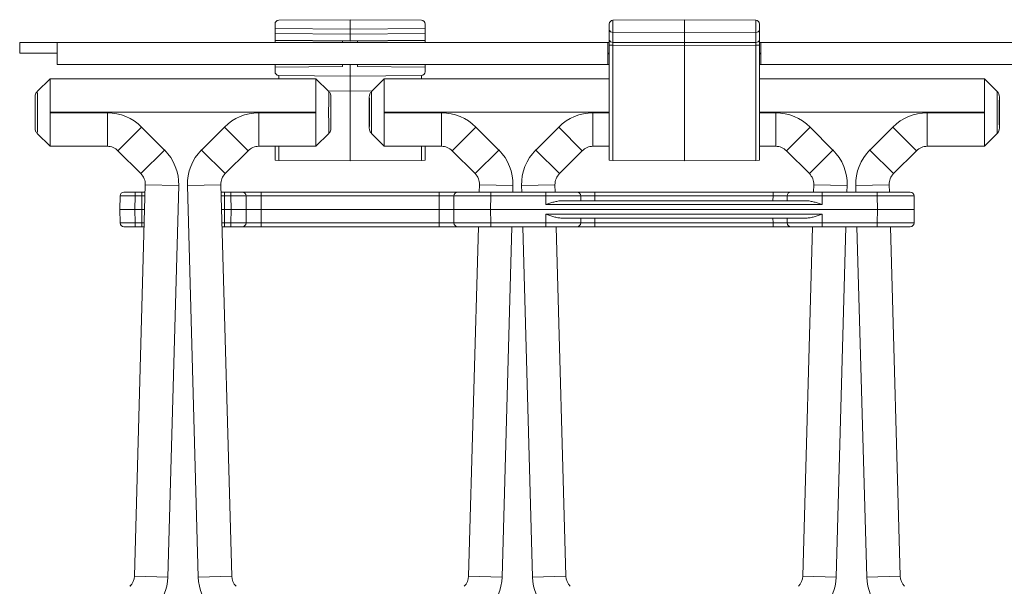
# Model space of a CAD drawing. Units: millimetres. Extents: x 16 to 353, y 73 to 241.
# Drawn here: x 38 to 104, y 187 to 225 of the extents above; entities that cross this region are included whole.
import ezdxf

# ---------------------------------------------------------------- set-up
doc = ezdxf.new("R2010")
doc.units = ezdxf.units.MM

msp = doc.modelspace()

# ---------------------------------------------------------------- linework, layer by layer
at = {"color": 7, "linetype": 'Continuous', "lineweight": 18}
for p, q in [((55.291, 225.047), (60.043, 225.089)), ((64.796, 225.047), (60.043, 225.089)), ((60.043, 225.089), (60.043, 224.455)), ((77.541, 225.047), (82.293, 225.089)), ((77.541, 225.047), (77.541, 224.243)), ((82.293, 224.212), (82.293, 225.089)), ((87.046, 225.047), (82.293, 225.089)), ((87.046, 225.047), (87.046, 224.243)), ((55.043, 224.797), (55.043, 224.499)), ((55.043, 224.499), (55.043, 224.17)), ((60.043, 224.455), (55.043, 224.499)), ((60.043, 224.455), (65.043, 224.499)), ((60.043, 224.126), (60.043, 224.455)), ((65.043, 224.797), (65.043, 224.499)), ((65.043, 224.499), (65.043, 224.17)), ((77.293, 224.432), (77.293, 224.797)), ((77.293, 223.771), (77.293, 224.432)), ((77.541, 224.243), (82.293, 224.212)), ((77.541, 224.243), (77.541, 223.582)), ((87.046, 224.243), (82.293, 224.212)), ((82.293, 223.564), (82.293, 224.212)), ((87.046, 224.243), (87.046, 223.582)), ((87.293, 224.432), (87.293, 224.797)), ((87.293, 223.771), (87.293, 224.432)), ((38.043, 222.864), (38.043, 223.564)), ((38.043, 223.564), (40.543, 223.564)), ((40.543, 222.114), (40.543, 223.564)), ((40.543, 223.564), (77.193, 223.564)), ((55.043, 224.17), (60.043, 224.126)), ((55.043, 224.17), (55.043, 223.729)), ((60.043, 223.685), (55.043, 223.729)), ((55.043, 223.729), (55.043, 223.708)), ((55.043, 223.708), (60.043, 223.664)), ((55.043, 223.564), (55.043, 223.708)), ((59.543, 223.668), (59.543, 223.564)), ((65.043, 224.17), (60.043, 224.126)), ((60.043, 223.685), (60.043, 224.126)), ((60.043, 223.685), (65.043, 223.729)), ((65.043, 223.708), (60.043, 223.664)), ((60.043, 223.664), (60.043, 223.685)), ((60.543, 223.668), (60.543, 223.564)), ((65.043, 224.17), (65.043, 223.729)), ((65.043, 223.729), (65.043, 223.708)), ((65.043, 223.564), (65.043, 223.708)), ((77.193, 223.564), (77.193, 222.114)), ((77.293, 223.564), (77.193, 223.564)), ((77.293, 223.394), (77.293, 223.771)), ((77.541, 223.582), (82.293, 223.564)), ((87.046, 223.582), (82.293, 223.564)), ((82.293, 223.564), (82.293, 223.375)), ((87.293, 223.394), (87.293, 223.771)), ((87.393, 223.564), (87.293, 223.564)), ((87.393, 223.564), (232.943, 223.564)), ((87.393, 222.114), (87.393, 223.564)), ((77.541, 223.394), (77.293, 223.394)), ((77.293, 215.733), (77.293, 223.394)), ((82.293, 223.375), (77.541, 223.394)), ((77.541, 223.394), (77.541, 215.73)), ((82.293, 223.375), (87.046, 223.394)), ((82.293, 215.689), (82.293, 223.375)), ((87.046, 223.394), (87.293, 223.394)), ((87.046, 223.394), (87.046, 215.73)), ((87.293, 215.733), (87.293, 223.394)), ((40.543, 222.864), (38.043, 222.864)), ((77.293, 222.864), (77.193, 222.864)), ((77.193, 222.814), (77.293, 222.814)), ((87.393, 222.864), (87.293, 222.864)), ((87.293, 222.814), (87.393, 222.814)), ((40.543, 222.114), (77.193, 222.114)), ((55.043, 222.114), (55.043, 221.929)), ((55.043, 221.929), (59.543, 221.968)), ((55.043, 221.929), (55.043, 221.63)), ((59.543, 222.114), (59.543, 221.968)), ((60.043, 222.114), (60.043, 221.339)), ((60.543, 222.114), (60.543, 221.968)), ((65.043, 221.929), (60.543, 221.968)), ((65.043, 222.114), (65.043, 221.929)), ((65.043, 221.929), (65.043, 221.63)), ((77.193, 222.114), (77.293, 222.114)), ((87.293, 222.114), (87.393, 222.114)), ((87.393, 222.114), (232.943, 222.114)), ((40.068, 221.164), (39.215, 220.31)), ((40.068, 221.164), (40.068, 218.939)), ((40.068, 221.164), (57.768, 221.164)), ((57.768, 221.164), (40.068, 221.164)), ((40.068, 221.164), (40.068, 221.164)), ((55.291, 221.38), (60.043, 221.339)), ((58.622, 220.31), (57.768, 221.164)), ((57.768, 218.939), (57.768, 221.164)), ((57.768, 221.164), (57.768, 221.164)), ((64.796, 221.38), (60.043, 221.339)), ((60.043, 220.339), (60.043, 221.339)), ((62.318, 221.164), (61.465, 220.31)), ((62.318, 221.164), (62.318, 218.939)), ((77.293, 221.164), (62.318, 221.164)), ((62.318, 221.164), (62.318, 221.164)), ((62.318, 221.164), (77.293, 221.164)), ((102.268, 221.164), (87.293, 221.164)), ((87.293, 221.164), (102.268, 221.164)), ((103.122, 220.31), (102.268, 221.164)), ((102.268, 218.939), (102.268, 221.164)), ((102.268, 221.164), (102.268, 221.164)), ((58.58, 220.352), (60.043, 220.339)), ((61.506, 220.352), (60.043, 220.339)), ((60.043, 220.339), (60.043, 215.689)), ((39.068, 219.957), (39.068, 217.872)), ((58.768, 217.872), (58.768, 219.957)), ((61.318, 219.957), (61.318, 217.872)), ((103.268, 217.872), (103.268, 219.957)), ((40.068, 218.889), (40.068, 218.939)), ((57.768, 218.939), (40.068, 218.939)), ((57.768, 218.939), (57.768, 218.889)), ((62.318, 218.889), (62.318, 218.939)), ((77.293, 218.939), (62.318, 218.939)), ((102.268, 218.939), (87.293, 218.939)), ((102.268, 218.939), (102.268, 218.889)), ((40.068, 218.889), (43.879, 218.889)), ((40.068, 218.889), (40.068, 216.665)), ((43.879, 218.889), (43.879, 216.665)), ((53.957, 218.889), (57.768, 218.889)), ((53.957, 216.665), (53.957, 218.889)), ((57.768, 216.665), (57.768, 218.889)), ((62.318, 218.889), (66.129, 218.889)), ((62.318, 218.889), (62.318, 216.665)), ((66.129, 218.889), (66.129, 216.665)), ((76.207, 216.665), (76.207, 218.889)), ((76.207, 218.889), (77.293, 218.889)), ((87.293, 218.889), (88.379, 218.889)), ((88.379, 218.889), (88.379, 216.665)), ((98.457, 218.889), (102.268, 218.889)), ((98.457, 216.665), (98.457, 218.889)), ((102.268, 216.665), (102.268, 218.889)), ((44.586, 216.372), (46.16, 217.945)), ((46.16, 217.945), (47.687, 216.417)), ((50.149, 216.417), (51.677, 217.945)), ((51.677, 217.945), (53.25, 216.372)), ((68.41, 217.945), (66.836, 216.372)), ((68.41, 217.945), (69.937, 216.417)), ((72.399, 216.417), (73.927, 217.945)), ((73.927, 217.945), (75.5, 216.372)), ((89.086, 216.372), (90.66, 217.945)), ((90.66, 217.945), (92.187, 216.417)), ((94.649, 216.417), (96.177, 217.945)), ((96.177, 217.945), (97.75, 216.372)), ((39.215, 217.518), (40.068, 216.665)), ((57.768, 216.665), (58.622, 217.518)), ((61.465, 217.518), (62.318, 216.665)), ((102.268, 216.665), (103.122, 217.518)), ((43.879, 216.665), (40.068, 216.665)), ((40.068, 216.664), (40.068, 216.665)), ((40.068, 216.664), (43.879, 216.664)), ((43.879, 216.664), (43.879, 216.665)), ((46.114, 214.844), (44.586, 216.372)), ((44.586, 216.372), (44.586, 216.371)), ((44.586, 216.371), (46.114, 214.844)), ((46.114, 214.844), (47.687, 216.417)), ((50.149, 216.417), (51.722, 214.844)), ((53.25, 216.372), (51.722, 214.844)), ((51.723, 214.844), (53.25, 216.371)), ((53.25, 216.371), (53.25, 216.372)), ((57.768, 216.665), (53.957, 216.665)), ((53.957, 216.665), (53.958, 216.664)), ((53.958, 216.664), (57.768, 216.664)), ((55.043, 216.664), (55.043, 215.733)), ((55.291, 215.73), (55.291, 216.664)), ((57.768, 216.665), (57.768, 216.664)), ((66.129, 216.665), (62.318, 216.665)), ((62.318, 216.664), (62.318, 216.665)), ((62.318, 216.664), (66.129, 216.664)), ((64.796, 215.73), (64.796, 216.664)), ((65.043, 216.664), (65.043, 215.733)), ((66.129, 216.664), (66.129, 216.665)), ((68.364, 214.844), (66.836, 216.372)), ((66.836, 216.372), (66.836, 216.371)), ((66.836, 216.371), (68.364, 214.844)), ((69.937, 216.417), (68.364, 214.844)), ((72.399, 216.417), (73.972, 214.844)), ((75.5, 216.372), (73.972, 214.844)), ((73.973, 214.844), (75.5, 216.371)), ((75.5, 216.371), (75.5, 216.372)), ((76.207, 216.665), (76.208, 216.664)), ((77.293, 216.665), (76.207, 216.665)), ((76.208, 216.664), (77.293, 216.664)), ((88.379, 216.665), (87.293, 216.665)), ((87.293, 216.664), (88.379, 216.664)), ((88.379, 216.664), (88.379, 216.665)), ((90.614, 214.844), (89.086, 216.372)), ((89.086, 216.372), (89.086, 216.371)), ((89.086, 216.371), (90.614, 214.844)), ((90.614, 214.844), (92.187, 216.417)), ((94.649, 216.417), (96.222, 214.844)), ((97.75, 216.372), (96.222, 214.844)), ((96.223, 214.844), (97.75, 216.371)), ((97.75, 216.371), (97.75, 216.372)), ((102.268, 216.665), (98.457, 216.665)), ((98.457, 216.665), (98.458, 216.664)), ((98.458, 216.664), (102.268, 216.664)), ((102.268, 216.665), (102.268, 216.664)), ((55.043, 215.733), (55.291, 215.73)), ((55.291, 215.73), (60.043, 215.689)), ((64.796, 215.73), (60.043, 215.689)), ((65.043, 215.733), (64.796, 215.73)), ((77.541, 215.73), (77.293, 215.733)), ((77.541, 215.73), (82.293, 215.689)), ((87.046, 215.73), (82.293, 215.689)), ((87.046, 215.73), (87.293, 215.733)), ((46.114, 214.844), (46.114, 214.844)), ((51.722, 214.844), (51.723, 214.844)), ((68.364, 214.844), (68.364, 214.844)), ((73.972, 214.844), (73.973, 214.844)), ((90.614, 214.844), (90.614, 214.844)), ((96.222, 214.844), (96.223, 214.844)), ((46.406, 214.109), (45.679, 188.062)), ((45.68, 188.062), (46.407, 214.109)), ((46.407, 214.109), (46.406, 214.109)), ((46.407, 214.109), (48.631, 214.047)), ((48.631, 214.047), (47.904, 188)), ((49.206, 214.047), (51.43, 214.109)), ((49.933, 188), (49.206, 214.047)), ((51.43, 214.109), (52.157, 188.062)), ((51.43, 214.109), (51.43, 214.109)), ((52.157, 188.062), (51.43, 214.109)), ((68.656, 214.109), (68.643, 213.614)), ((68.643, 213.614), (68.657, 214.109)), ((68.657, 214.109), (68.656, 214.109)), ((70.881, 214.047), (68.657, 214.109)), ((70.881, 214.047), (70.869, 213.614)), ((71.456, 214.047), (73.68, 214.109)), ((71.468, 213.614), (71.456, 214.047)), ((73.68, 214.109), (73.68, 214.109)), ((73.694, 213.614), (73.68, 214.109)), ((73.68, 214.109), (73.694, 213.614)), ((90.906, 214.109), (90.893, 213.614)), ((90.893, 213.614), (90.907, 214.109)), ((90.907, 214.109), (90.906, 214.109)), ((90.907, 214.109), (93.131, 214.047)), ((93.131, 214.047), (93.119, 213.614)), ((93.706, 214.047), (95.93, 214.109)), ((93.718, 213.614), (93.706, 214.047)), ((95.93, 214.109), (95.93, 214.109)), ((95.944, 213.614), (95.93, 214.109)), ((95.93, 214.109), (95.944, 213.614)), ((44.726, 213.366), (44.718, 212.464)), ((44.976, 213.614), (45.726, 213.614)), ((45.718, 212.464), (45.726, 213.366)), ((45.726, 213.366), (45.726, 213.614)), ((45.726, 213.614), (46.168, 213.614)), ((46.168, 213.366), (45.726, 213.366)), ((46.168, 213.366), (46.168, 213.614)), ((46.168, 213.614), (46.393, 213.614)), ((46.168, 213.366), (46.168, 212.464)), ((46.386, 213.366), (46.168, 213.366)), ((51.444, 213.614), (51.668, 213.614)), ((51.668, 213.366), (51.451, 213.366)), ((51.668, 213.366), (51.668, 213.614)), ((51.668, 213.614), (52.11, 213.614)), ((51.668, 213.366), (51.668, 212.464)), ((52.11, 213.366), (51.668, 213.366)), ((52.11, 213.366), (52.11, 213.614)), ((52.11, 213.614), (52.86, 213.614)), ((52.11, 213.366), (52.118, 212.464)), ((52.86, 213.614), (54.11, 213.614)), ((53.118, 212.464), (53.11, 213.366)), ((54.11, 213.614), (54.11, 213.366)), ((54.11, 213.614), (65.976, 213.614)), ((54.118, 212.464), (54.11, 213.366)), ((65.976, 213.366), (54.11, 213.366)), ((65.976, 213.366), (65.968, 212.464)), ((65.976, 213.614), (65.976, 213.366)), ((65.976, 213.614), (67.201, 213.614)), ((66.943, 212.464), (66.951, 213.366)), ((67.201, 213.614), (69.401, 213.614)), ((69.401, 213.366), (69.393, 212.464)), ((69.401, 213.614), (73.064, 213.614)), ((69.401, 213.614), (69.401, 213.366)), ((73.064, 213.366), (69.401, 213.366)), ((73.064, 213.614), (75.153, 213.614)), ((73.064, 213.614), (73.064, 213.366)), ((73.069, 212.791), (73.064, 213.366)), ((74.141, 213.039), (90.396, 213.039)), ((75.153, 213.614), (76.34, 213.614)), ((75.391, 213.367), (75.394, 213.039)), ((76.34, 213.614), (76.34, 213.366)), ((76.34, 213.614), (88.196, 213.614)), ((76.34, 213.366), (76.343, 213.039)), ((88.196, 213.366), (76.34, 213.366)), ((88.193, 213.039), (88.196, 213.366)), ((88.196, 213.614), (88.196, 213.366)), ((88.196, 213.614), (89.383, 213.614)), ((89.143, 213.039), (89.146, 213.367)), ((89.383, 213.614), (91.473, 213.614)), ((91.473, 213.366), (91.468, 212.791)), ((91.473, 213.366), (91.473, 213.614)), ((91.473, 213.614), (95.136, 213.614)), ((95.136, 213.366), (91.473, 213.366)), ((95.136, 213.366), (95.136, 213.614)), ((95.136, 213.614), (97.335, 213.614)), ((95.143, 212.464), (95.136, 213.366)), ((97.585, 213.366), (97.593, 212.464)), ((44.718, 212.464), (45.718, 212.464)), ((44.726, 211.562), (44.718, 212.464)), ((46.168, 212.464), (45.718, 212.464)), ((45.718, 212.464), (45.726, 211.562)), ((46.36, 212.464), (46.168, 212.464)), ((46.168, 211.562), (46.168, 212.464)), ((51.668, 212.464), (51.476, 212.464)), ((52.118, 212.464), (51.668, 212.464)), ((51.668, 211.562), (51.668, 212.464)), ((52.11, 211.562), (52.118, 212.464)), ((52.118, 212.464), (53.118, 212.464)), ((53.118, 212.464), (53.11, 211.562)), ((53.118, 212.464), (54.118, 212.464)), ((54.118, 212.464), (54.11, 211.562)), ((65.968, 212.464), (54.118, 212.464)), ((65.968, 212.464), (66.943, 212.464)), ((65.976, 211.562), (65.968, 212.464)), ((69.393, 212.464), (66.943, 212.464)), ((66.943, 212.464), (66.951, 211.562)), ((69.393, 212.464), (95.143, 212.464)), ((69.401, 211.562), (69.393, 212.464)), ((91.468, 212.791), (73.069, 212.791)), ((95.143, 212.464), (95.136, 211.562)), ((97.593, 212.464), (95.143, 212.464)), ((97.585, 211.562), (97.593, 212.464)), ((73.069, 212.137), (73.064, 211.562)), ((73.069, 212.137), (91.468, 212.137)), ((90.396, 211.889), (74.141, 211.889)), ((75.391, 211.561), (75.394, 211.889)), ((76.34, 211.562), (76.343, 211.889)), ((88.193, 211.889), (88.196, 211.562)), ((89.143, 211.889), (89.146, 211.561)), ((91.473, 211.562), (91.468, 212.137)), ((45.726, 211.314), (44.976, 211.314)), ((45.726, 211.562), (46.168, 211.562)), ((45.726, 211.314), (45.726, 211.562)), ((46.168, 211.314), (45.726, 211.314)), ((46.168, 211.314), (46.168, 211.562)), ((46.168, 211.562), (46.335, 211.562)), ((46.329, 211.314), (46.168, 211.314)), ((51.501, 211.562), (51.668, 211.562)), ((51.668, 211.314), (51.508, 211.314)), ((51.668, 211.562), (52.11, 211.562)), ((51.668, 211.314), (51.668, 211.562)), ((52.11, 211.314), (51.668, 211.314)), ((52.11, 211.314), (52.11, 211.562)), ((52.86, 211.314), (52.11, 211.314)), ((54.11, 211.314), (52.86, 211.314)), ((54.11, 211.562), (54.11, 211.314)), ((54.11, 211.562), (65.976, 211.562)), ((65.976, 211.314), (54.11, 211.314)), ((65.976, 211.562), (65.976, 211.314)), ((67.201, 211.314), (65.976, 211.314)), ((69.401, 211.314), (67.201, 211.314)), ((68.578, 211.314), (67.929, 188.062)), ((67.93, 188.062), (68.579, 211.314)), ((69.401, 211.562), (73.064, 211.562)), ((69.401, 211.562), (69.401, 211.314)), ((73.064, 211.314), (69.401, 211.314)), ((70.804, 211.314), (70.154, 188)), ((72.183, 188), (71.532, 211.314)), ((73.064, 211.562), (73.064, 211.314)), ((75.153, 211.314), (73.064, 211.314)), ((74.407, 188.062), (73.758, 211.314)), ((73.758, 211.314), (74.407, 188.062)), ((76.34, 211.314), (75.153, 211.314)), ((76.34, 211.562), (76.34, 211.314)), ((76.34, 211.562), (88.196, 211.562)), ((88.196, 211.314), (76.34, 211.314)), ((88.196, 211.562), (88.196, 211.314)), ((89.383, 211.314), (88.196, 211.314)), ((91.473, 211.314), (89.383, 211.314)), ((90.828, 211.314), (90.179, 188.062)), ((90.18, 188.062), (90.829, 211.314)), ((91.473, 211.562), (95.136, 211.562)), ((91.473, 211.314), (91.473, 211.562)), ((95.136, 211.314), (91.473, 211.314)), ((93.054, 211.314), (92.404, 188)), ((94.433, 188), (93.782, 211.314)), ((95.136, 211.314), (95.136, 211.562)), ((97.335, 211.314), (95.136, 211.314)), ((96.657, 188.062), (96.008, 211.314)), ((96.008, 211.314), (96.657, 188.062)), ((45.679, 188.062), (45.68, 188.062)), ((45.68, 188.062), (47.904, 188)), ((49.933, 188), (52.157, 188.062)), ((52.157, 188.062), (52.157, 188.062)), ((67.929, 188.062), (67.93, 188.062)), ((70.154, 188), (67.93, 188.062)), ((72.183, 188), (74.407, 188.062)), ((74.407, 188.062), (74.407, 188.062)), ((90.179, 188.062), (90.18, 188.062)), ((90.18, 188.062), (92.404, 188)), ((94.433, 188), (96.657, 188.062)), ((96.657, 188.062), (96.657, 188.062))]:
    msp.add_line(p, q, dxfattribs=at)
for centre, radius, start, end in [((55.293, 224.797), 0.25, 90.5, 180), ((64.793, 224.797), 0.25, 0, 89.5), ((77.543, 224.797), 0.25, 90.5, 180), ((87.043, 224.797), 0.25, 0, 89.5), ((77.516, 224.467), 0.225, 189.05454, 276.47373), ((87.071, 224.467), 0.225, 263.52627, 350.94546), ((77.516, 223.806), 0.225, 189.05454, 276.47373), ((87.071, 223.806), 0.225, 263.52627, 350.94546), ((55.293, 221.63), 0.25, 180, 269.5), ((64.793, 221.63), 0.25, 270.5, 0), ((70.907, 221.208), 15.617, 179.36941, 180.16249), ((44.976, 213.364), 0.25, 90, 179.5), ((52.86, 213.364), 0.25, 0.5, 90), ((67.201, 213.364), 0.25, 90, 179.5), ((75.147, 213.37), 0.244, 359.17103, 88.50702), ((89.39, 213.37), 0.244, 91.49298, 180.82897), ((97.335, 213.364), 0.25, 0.5, 90), ((44.976, 211.564), 0.25, 180.5, 270), ((52.86, 211.564), 0.25, 270, 359.5), ((67.201, 211.564), 0.25, 180.5, 270), ((75.147, 211.558), 0.244, 271.49298, 0.82897), ((89.39, 211.558), 0.244, 179.17103, 268.50702), ((97.335, 211.564), 0.25, 270, 359.5)]:
    msp.add_arc(centre, radius, start, end, dxfattribs=at)
for centre, major_axis, ratio, start_param, end_param in [((77.543, 223.394), (-0.001, 0.25), 0.008726, 0.717472, 1.570692), ((87.043, 223.394), (0.001, 0.25), 0.008726, 4.712493, 5.565713), ((64.793, 220.38), (0.002, 1), 0.002181, 5.613225, 6.283209), ((39.068, 218.914), (0, 1.043), 0.008727, 3.12868, 6.296098), ((58.768, 218.914), (0, 1.043), 0.008727, 6.270273, 9.43769), ((61.318, 218.914), (0, 1.043), 0.008727, 3.12868, 6.296098), ((103.268, 218.914), (0, 1.043), 0.008727, 6.270273, 9.43769), ((43.879, 215.664), (1.234, 2.98), 0.999955, 5.890502, 6.675869), ((53.957, 215.664), (-1.234, 2.98), 0.999955, 5.890502, 6.675869), ((66.129, 215.664), (1.234, 2.98), 0.999955, 5.890502, 6.675869), ((76.207, 215.664), (-1.234, 2.98), 0.999955, 5.890502, 6.675869), ((88.379, 215.664), (1.234, 2.98), 0.999955, 5.890502, 6.675869), ((98.457, 215.664), (-1.234, 2.98), 0.999955, 5.890502, 6.675869), ((43.879, 215.664), (0.383, 0.924), 0.999757, 5.890502, 6.675869), ((43.879, 215.664), (0.383, 0.924), 0.999955, 5.890502, 6.675869), ((45.407, 214.137), (2.997, 1.193), 0.999955, 5.876553, 6.689818), ((52.43, 214.137), (-2.997, 1.193), 0.999955, 5.876553, 6.689818), ((53.957, 215.664), (-0.383, 0.924), 0.999757, 5.890502, 6.675869), ((53.958, 215.664), (-0.383, 0.924), 0.999955, 5.890502, 6.675869), ((66.129, 215.664), (0.383, 0.924), 0.999757, 5.890502, 6.675869), ((66.129, 215.664), (0.383, 0.924), 0.999955, 5.890502, 6.675869), ((67.657, 214.137), (2.997, 1.193), 0.999955, 5.876553, 6.689818), ((74.68, 214.137), (-2.997, 1.193), 0.999955, 5.876553, 6.689818), ((76.207, 215.664), (-0.383, 0.924), 0.999757, 5.890502, 6.675869), ((76.208, 215.664), (-0.383, 0.924), 0.999955, 5.890502, 6.675869), ((88.379, 215.664), (0.383, 0.924), 0.999757, 5.890502, 6.675869), ((88.379, 215.664), (0.383, 0.924), 0.999955, 5.890502, 6.675869), ((89.907, 214.137), (2.997, 1.193), 0.999955, 5.876553, 6.689818), ((96.93, 214.137), (-2.997, 1.193), 0.999955, 5.876553, 6.689818), ((98.457, 215.664), (-0.383, 0.924), 0.999757, 5.890502, 6.675869), ((98.458, 215.664), (-0.383, 0.924), 0.999955, 5.890502, 6.675869), ((45.407, 214.137), (0.929, 0.37), 0.999754, 5.876553, 6.689818), ((45.407, 214.137), (0.929, 0.37), 0.999955, 5.876553, 6.689818), ((52.43, 214.137), (0.929, -0.37), 0.999754, 2.73496, 3.548225), ((52.43, 214.137), (-0.929, 0.37), 0.999955, 5.876553, 6.689818), ((67.657, 214.137), (0.929, 0.37), 0.999754, 5.876553, 6.689818), ((67.657, 214.137), (0.929, 0.37), 0.999955, 5.876553, 6.689818), ((74.68, 214.137), (0.929, -0.37), 0.999754, 2.73496, 3.548225), ((74.68, 214.137), (-0.929, 0.37), 0.999955, 5.876553, 6.689818), ((89.907, 214.137), (0.929, 0.37), 0.999754, 5.876553, 6.689818), ((89.907, 214.137), (0.929, 0.37), 0.999955, 5.876553, 6.689818), ((96.93, 214.137), (0.929, -0.37), 0.999754, 2.73496, 3.548225), ((96.93, 214.137), (-0.929, 0.37), 0.999955, 5.876553, 6.689818), ((45.726, 213.364), (1, -0.002), 0.002181, 1.570858, 3.141578), ((52.11, 213.364), (1, 0.002), 0.002181, 0.000014, 1.570734), ((54.111, 213.364), (1, -0.002), 0.002181, 1.570896, 3.141616), ((65.976, 213.364), (1, 0.002), 0.002181, 0.224046, 1.570696), ((69.401, 213.364), (2.45, -0.002), 0.00089, 1.570866, 3.141586), ((73.064, 213.364), (2.45, 0.002), 0.00089, 0.31836, 1.570727), ((76.341, 213.364), (1, -0.002), 0.002181, 1.570896, 2.823264), ((88.196, 213.364), (1, 0.002), 0.002181, 0.318329, 1.570696), ((91.473, 213.364), (2.45, -0.002), 0.00089, 1.570866, 2.823233), ((95.135, 213.364), (2.45, 0.002), 0.00089, 0.000007, 1.570727), ((45.726, 211.564), (1, 0.002), 0.002181, 3.141607, 4.712327), ((52.11, 211.564), (1, -0.002), 0.002181, 4.712451, 6.283171), ((54.111, 211.564), (1, 0.002), 0.002181, 3.141569, 4.712289), ((65.976, 211.564), (1, -0.002), 0.002181, 4.712489, 6.05914), ((69.401, 211.564), (2.45, 0.002), 0.00089, 3.1416, 4.71232), ((73.064, 211.564), (2.45, -0.002), 0.00089, 4.712458, 5.964826), ((76.341, 211.564), (1, 0.002), 0.002181, 3.459922, 4.712289), ((88.196, 211.564), (1, -0.002), 0.002181, 4.712489, 5.964856), ((91.473, 211.564), (2.45, 0.002), 0.00089, 3.459952, 4.71232), ((95.135, 211.564), (2.45, -0.002), 0.00089, 4.712458, 6.283178), ((44.68, 188.09), (0.919, -0.396), 0.99976, 5.904451, 6.661919), ((44.68, 188.09), (0.918, -0.396), 0.999956, 5.904451, 6.661919), ((44.68, 188.09), (2.962, -1.276), 0.999956, 5.904451, 6.661919), ((53.157, 188.09), (2.281, -2.281), 0.999919, 3.95485, 4.712389), ((53.157, 188.09), (-0.707, 0.707), 0.999561, 0.813258, 1.570796), ((53.157, 188.09), (0.707, -0.707), 0.999919, 3.95485, 4.712389), ((66.93, 188.09), (0.919, -0.396), 0.99976, 5.904451, 6.661919), ((66.93, 188.09), (0.918, -0.396), 0.999956, 5.904451, 6.661919), ((66.93, 188.09), (2.962, -1.276), 0.999956, 5.904451, 6.661919), ((75.407, 188.09), (-2.962, -1.276), 0.999956, 5.904451, 6.661919), ((75.407, 188.09), (0.919, 0.396), 0.99976, 2.762859, 3.520327), ((75.407, 188.09), (-0.918, -0.396), 0.999956, 5.904451, 6.661919), ((89.18, 188.09), (0.919, -0.396), 0.99976, 5.904451, 6.661919), ((89.18, 188.09), (0.918, -0.396), 0.999956, 5.904451, 6.661919), ((89.18, 188.09), (2.962, -1.276), 0.999956, 5.904451, 6.661919), ((97.657, 188.09), (2.281, -2.281), 0.999919, 3.95485, 4.712389), ((97.657, 188.09), (-0.707, 0.707), 0.999561, 0.813258, 1.570796), ((97.657, 188.09), (0.707, -0.707), 0.999919, 3.95485, 4.712389)]:
    msp.add_ellipse(centre, major_axis=major_axis, ratio=ratio, start_param=start_param, end_param=end_param, dxfattribs=at)
for points, knots in [([(39.068, 219.957), (39.068, 220.023), (39.081, 220.087), (39.132, 220.209), (39.169, 220.264), (39.215, 220.31)], [0, 0, 0, 0, 0.5, 0.5, 1, 1, 1, 1]), ([(39.215, 220.31), (39.215, 220.311), (39.216, 220.302), (39.217, 220.268), (39.218, 220.241), (39.219, 220.172), (39.219, 220.129), (39.22, 220.028), (39.221, 219.969), (39.222, 219.84), (39.222, 219.77), (39.223, 219.617), (39.223, 219.535), (39.224, 219.367), (39.224, 219.278), (39.224, 219.098), (39.224, 219.007), (39.224, 218.824), (39.224, 218.731), (39.224, 218.551), (39.224, 218.464), (39.223, 218.294), (39.223, 218.212), (39.222, 218.061), (39.222, 217.99), (39.221, 217.859), (39.22, 217.801), (39.219, 217.7), (39.219, 217.657), (39.218, 217.587), (39.217, 217.561), (39.216, 217.526), (39.215, 217.518), (39.215, 217.518)], [0, 0, 0, 0, 0.0625, 0.0625, 0.125, 0.125, 0.1875, 0.1875, 0.25, 0.25, 0.3125, 0.3125, 0.375, 0.375, 0.4375, 0.4375, 0.5, 0.5, 0.5625, 0.5625, 0.625, 0.625, 0.6875, 0.6875, 0.75, 0.75, 0.8125, 0.8125, 0.875, 0.875, 0.9375, 0.9375, 1, 1, 1, 1]), ([(58.622, 217.518), (58.621, 217.518), (58.621, 217.526), (58.619, 217.561), (58.619, 217.587), (58.618, 217.657), (58.617, 217.699), (58.616, 217.8), (58.616, 217.859), (58.615, 217.988), (58.615, 218.059), (58.614, 218.212), (58.614, 218.293), (58.613, 218.462), (58.613, 218.55), (58.613, 218.731), (58.613, 218.822), (58.613, 219.005), (58.613, 219.097), (58.613, 219.277), (58.613, 219.365), (58.614, 219.534), (58.614, 219.616), (58.615, 219.768), (58.615, 219.839), (58.616, 219.969), (58.616, 220.027), (58.617, 220.128), (58.618, 220.172), (58.619, 220.241), (58.619, 220.267), (58.621, 220.302), (58.621, 220.311), (58.622, 220.31)], [0, 0, 0, 0, 0.0625, 0.0625, 0.125, 0.125, 0.1875, 0.1875, 0.25, 0.25, 0.3125, 0.3125, 0.375, 0.375, 0.4375, 0.4375, 0.5, 0.5, 0.5625, 0.5625, 0.625, 0.625, 0.6875, 0.6875, 0.75, 0.75, 0.8125, 0.8125, 0.875, 0.875, 0.9375, 0.9375, 1, 1, 1, 1]), ([(58.768, 219.957), (58.768, 220.023), (58.756, 220.087), (58.705, 220.209), (58.668, 220.264), (58.622, 220.31)], [0, 0, 0, 0, 0.5, 0.5, 1, 1, 1, 1]), ([(61.318, 219.957), (61.318, 220.023), (61.331, 220.087), (61.382, 220.209), (61.419, 220.264), (61.465, 220.31)], [0, 0, 0, 0, 0.5, 0.5, 1, 1, 1, 1]), ([(61.465, 220.31), (61.465, 220.311), (61.466, 220.302), (61.467, 220.268), (61.468, 220.241), (61.469, 220.172), (61.469, 220.129), (61.47, 220.028), (61.471, 219.969), (61.472, 219.84), (61.472, 219.77), (61.473, 219.617), (61.473, 219.535), (61.474, 219.367), (61.474, 219.278), (61.474, 219.098), (61.474, 219.007), (61.474, 218.824), (61.474, 218.731), (61.474, 218.551), (61.474, 218.464), (61.473, 218.294), (61.473, 218.212), (61.472, 218.061), (61.472, 217.99), (61.471, 217.859), (61.47, 217.801), (61.469, 217.7), (61.469, 217.657), (61.468, 217.587), (61.467, 217.561), (61.466, 217.526), (61.465, 217.518), (61.465, 217.518)], [0, 0, 0, 0, 0.0625, 0.0625, 0.125, 0.125, 0.1875, 0.1875, 0.25, 0.25, 0.3125, 0.3125, 0.375, 0.375, 0.4375, 0.4375, 0.5, 0.5, 0.5625, 0.5625, 0.625, 0.625, 0.6875, 0.6875, 0.75, 0.75, 0.8125, 0.8125, 0.875, 0.875, 0.9375, 0.9375, 1, 1, 1, 1]), ([(103.122, 217.518), (103.121, 217.518), (103.121, 217.526), (103.119, 217.561), (103.119, 217.587), (103.118, 217.657), (103.117, 217.699), (103.116, 217.8), (103.116, 217.859), (103.115, 217.988), (103.115, 218.059), (103.114, 218.212), (103.114, 218.293), (103.113, 218.462), (103.113, 218.55), (103.113, 218.731), (103.113, 218.822), (103.113, 219.005), (103.113, 219.097), (103.113, 219.277), (103.113, 219.365), (103.114, 219.534), (103.114, 219.616), (103.115, 219.768), (103.115, 219.839), (103.116, 219.969), (103.116, 220.027), (103.117, 220.128), (103.118, 220.172), (103.119, 220.241), (103.119, 220.267), (103.121, 220.302), (103.121, 220.311), (103.122, 220.31)], [0, 0, 0, 0, 0.0625, 0.0625, 0.125, 0.125, 0.1875, 0.1875, 0.25, 0.25, 0.3125, 0.3125, 0.375, 0.375, 0.4375, 0.4375, 0.5, 0.5, 0.5625, 0.5625, 0.625, 0.625, 0.6875, 0.6875, 0.75, 0.75, 0.8125, 0.8125, 0.875, 0.875, 0.9375, 0.9375, 1, 1, 1, 1]), ([(103.268, 219.957), (103.268, 220.023), (103.256, 220.087), (103.205, 220.209), (103.168, 220.264), (103.122, 220.31)], [0, 0, 0, 0, 0.5, 0.5, 1, 1, 1, 1]), ([(39.068, 217.872), (39.068, 217.805), (39.081, 217.742), (39.132, 217.619), (39.169, 217.564), (39.215, 217.518)], [0, 0, 0, 0, 0.5, 0.5, 1, 1, 1, 1]), ([(58.768, 217.872), (58.768, 217.805), (58.756, 217.742), (58.705, 217.619), (58.668, 217.564), (58.622, 217.518)], [0, 0, 0, 0, 0.5, 0.5, 1, 1, 1, 1]), ([(61.318, 217.872), (61.318, 217.805), (61.331, 217.742), (61.382, 217.619), (61.419, 217.564), (61.465, 217.518)], [0, 0, 0, 0, 0.5, 0.5, 1, 1, 1, 1]), ([(103.268, 217.872), (103.268, 217.805), (103.256, 217.742), (103.205, 217.619), (103.168, 217.564), (103.122, 217.518)], [0, 0, 0, 0, 0.5, 0.5, 1, 1, 1, 1]), ([(74.141, 213.039), (74.054, 213.039), (73.967, 213.029), (73.79, 212.998), (73.7, 212.978), (73.52, 212.931), (73.431, 212.904), (73.25, 212.849), (73.159, 212.82), (73.069, 212.791)], [0, 0, 0, 0, 0.25, 0.25, 0.5, 0.5, 0.75, 0.75, 1, 1, 1, 1]), ([(90.396, 213.039), (90.483, 213.039), (90.57, 213.029), (90.746, 212.998), (90.836, 212.978), (91.016, 212.931), (91.106, 212.904), (91.286, 212.849), (91.377, 212.82), (91.468, 212.791)], [0, 0, 0, 0, 0.25, 0.25, 0.5, 0.5, 0.75, 0.75, 1, 1, 1, 1]), ([(74.141, 211.889), (74.054, 211.889), (73.967, 211.899), (73.79, 211.929), (73.7, 211.95), (73.52, 211.997), (73.431, 212.023), (73.25, 212.079), (73.159, 212.108), (73.069, 212.137)], [0, 0, 0, 0, 0.25, 0.25, 0.5, 0.5, 0.75, 0.75, 1, 1, 1, 1]), ([(90.396, 211.889), (90.483, 211.889), (90.57, 211.899), (90.746, 211.929), (90.836, 211.95), (91.016, 211.997), (91.106, 212.023), (91.286, 212.079), (91.377, 212.108), (91.468, 212.137)], [0, 0, 0, 0, 0.25, 0.25, 0.5, 0.5, 0.75, 0.75, 1, 1, 1, 1])]:
    msp.add_open_spline(points, degree=3, knots=knots, dxfattribs=at)

doc.saveas('drawing.dxf')
